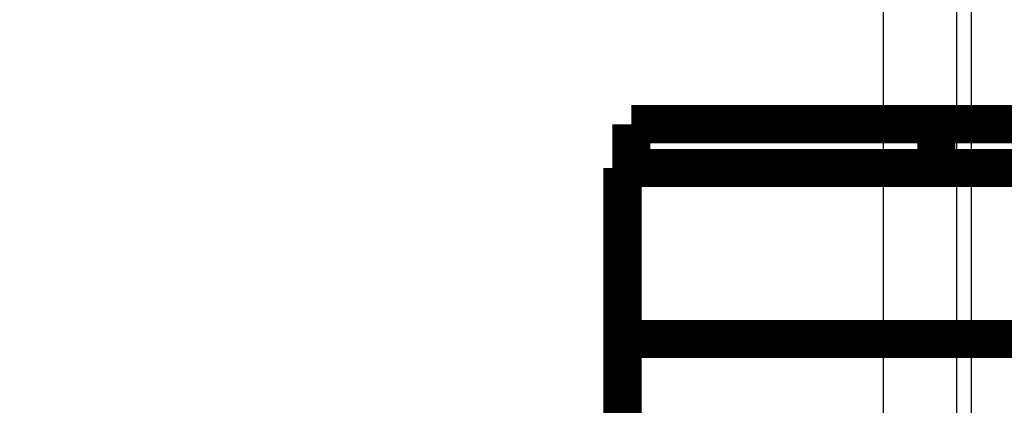
# Model space of a CAD drawing. Extents: x -274 to 844, y -935 to 1067.
# Drawn here: x 358 to 371, y 829 to 834 of the extents above; entities that cross this region are included whole.
import ezdxf

# ---------------------------------------------------------------- set-up
doc = ezdxf.new("R2010")
doc.units = 0
doc.header["$MEASUREMENT"] = 0
doc.layers.get('0').update_dxf_attribs({"linetype": 'CONTINUOUS'})
for name, color, linetype in [('1', 7, 'CONTINUOUS'), ('5', 7, 'CONTINUOUS'), ('6', 7, 'CONTINUOUS')]:
    doc.layers.add(name, color=color, linetype=linetype)
doc.styles.get("Standard").update_dxf_attribs({"font": 'monotxt.shx'})
doc.dimstyles.new('DSTYLE2', dxfattribs={"dimtxt": 15, "dimasz": 15, "dimexe": 0.6, "dimexo": 0.3, "dimgap": 0.3, "dimtad": 1, "dimdec": 0, "dimzin": 11, "dimtxsty": 'STANDARD', "dimcen": 0.09, "dimazin": 3, "dimtp": 1, "dimtm": 1, "dimtfac": 1, "dimtdec": 4, "dimtofl": 0, "dimtmove": 0, "dimatfit": 3, "dimtolj": 1, "dimtzin": 0})

# ---------------------------------------------------------------- blocks, each defined once
blk = doc.blocks.new('_AH1')
at = {"color": 0, "linetype": 'CONTINUOUS'}
for p, q in [((-1, 0.166667), (0, 0)), ((-1, 0.166667), (-1, -0.166667)), ((0, 0), (-1, -0.166667)), ((0, 0), (-1, 0))]:
    blk.add_line(p, q, dxfattribs=at)
at = {"layer": '1', "color": 7, "linetype": 'CONTINUOUS'}
for p, q in [((-1, 0.166667), (0, 0)), ((-1, 0.166667), (-1, -0.166667)), ((0, 0), (-1, -0.166667)), ((0, 0), (-1, 0))]:
    blk.add_line(p, q, dxfattribs=at)
blk = doc.blocks.new('*D3')
at = {"layer": '5', "color": 1, "linetype": 'CONTINUOUS'}
for p, q in [((368.12362, 868.51274), (438.81522, 868.51274)), ((435.81522, 868.51274), (435.81522, 432.72183)), ((435.81522, 17.593085), (435.81522, 432.72183)), ((366.73642, 17.593085), (438.81522, 17.593085))]:
    blk.add_line(p, q, dxfattribs=at)
at = {"layer": '5', "color": 1, "xscale": 15, "yscale": 15, "zscale": 15}
for p, rotation in [((435.81522, 868.51274), 90), ((435.81522, 17.593085), 270)]:
    blk.add_blockref('_AH1', p, dxfattribs=dict(at, rotation=rotation))
blk = doc.blocks.new('*D5')
at = {"layer": '6', "color": 1, "linetype": 'CONTINUOUS'}
for p, q in [((342.63291, 833.03026), (295.95356, 833.03026)), ((298.95356, 833.03026), (298.95356, 520.3567)), ((298.95356, 220.79446), (298.95356, 520.3567)), ((417.45215, 220.79446), (295.95356, 220.79446))]:
    blk.add_line(p, q, dxfattribs=at)
at = {"layer": '6', "color": 1, "xscale": 15, "yscale": 15, "zscale": 15}
for p, rotation in [((298.95356, 833.03026), 90), ((298.95356, 220.79446), 270)]:
    blk.add_blockref('_AH1', p, dxfattribs=dict(at, rotation=rotation))

msp = doc.modelspace()

# ---------------------------------------------------------------- linework, layer by layer
at = {"layer": '5', "color": 7, "linetype": 'CONTINUOUS'}
for p, q in [((370.66041, 237.3041), (370.66041, 865.90455)), ((369.50071, 865.70713), (369.50071, 237.3041)), ((370.46299, 865.70713), (370.46299, 237.3041))]:
    msp.add_line(p, q, dxfattribs=at)
at = {"layer": '6', "color": 1, "linetype": 'CONTINUOUS', "const_width": 0.5}
for points in [[(370.1979, 832.5943), (366.1979, 832.5943)], [(366.1979, 832.5943), (366.1979, 832.01924)], [(398.08196, 832.5943), (370.1979, 832.5943)], [(370.1979, 832.01919), (370.1979, 832.5943)]]:
    msp.add_lwpolyline(points, dxfattribs=at)
at = {"layer": '6', "color": 40, "linetype": 'CONTINUOUS', "const_width": 0.5}
for points in [[(393.08172, 832.01891), (366.08172, 832.01924)], [(366.08173, 832.01924), (366.08216, 829.77259)], [(366.08212, 829.77259), (366.08225, 827.27384)], [(366.08213, 829.77259), (393.0821, 829.77225)], [(366.08165, 829.51929), (366.08167, 829.51929)], [(366.08167, 829.51929), (366.0817, 829.51928)], [(366.0817, 829.51928), (366.08172, 829.51928)], [(366.08172, 829.51928), (366.08174, 829.51928)], [(366.08174, 829.51928), (366.08177, 829.51928)], [(366.08177, 829.51928), (366.08179, 829.51927)], [(366.08179, 829.51927), (366.08182, 829.51927)], [(366.08182, 829.51927), (366.08184, 829.51927)], [(366.08184, 829.51927), (366.08187, 829.51927)], [(366.08187, 829.51927), (366.08189, 829.51926)], [(366.08189, 829.51926), (366.08191, 829.51926)], [(366.08191, 829.51926), (366.08194, 829.51926)], [(366.08194, 829.51926), (366.08196, 829.51926)], [(366.08196, 829.51926), (366.08199, 829.51926)], [(366.08199, 829.51926), (366.08201, 829.51925)], [(366.08201, 829.51925), (366.08204, 829.51925)], [(366.08204, 829.51925), (366.08208, 829.51925)], [(366.08208, 829.51925), (366.08213, 829.51924)]]:
    msp.add_lwpolyline(points, dxfattribs=at)

# ---------------------------------------------------------------- dimensions: what is measured, and where the dimension line sits
at = {"layer": '5', "color": 1, "linetype": 'CONTINUOUS'}
dim = msp.add_linear_dim(base=(435.81522, 17.593085), p1=(366.62362, 868.51274), p2=(365.23642, 17.593085), angle=90, text='   ', dimstyle='DSTYLE2', override={"dimblk": '_AH1', "dimsah": 0}, dxfattribs=at)
dim.commit()
dim.dimension.update_dxf_attribs({"geometry": '*D3', "text_midpoint": (426.81022, 432.72183), "dimtype": 128})
at = {"layer": '6', "color": 1, "linetype": 'CONTINUOUS'}
dim = msp.add_linear_dim(base=(298.95356, 220.79446), p1=(344.13291, 833.03026), p2=(418.95215, 220.79446), angle=270, text='   ', dimstyle='DSTYLE2', override={"dimblk": '_AH1', "dimsah": 0}, dxfattribs=at)
dim.commit()
dim.dimension.update_dxf_attribs({"geometry": '*D5', "text_midpoint": (289.94856, 520.3567), "dimtype": 128})

doc.saveas('drawing.dxf')
